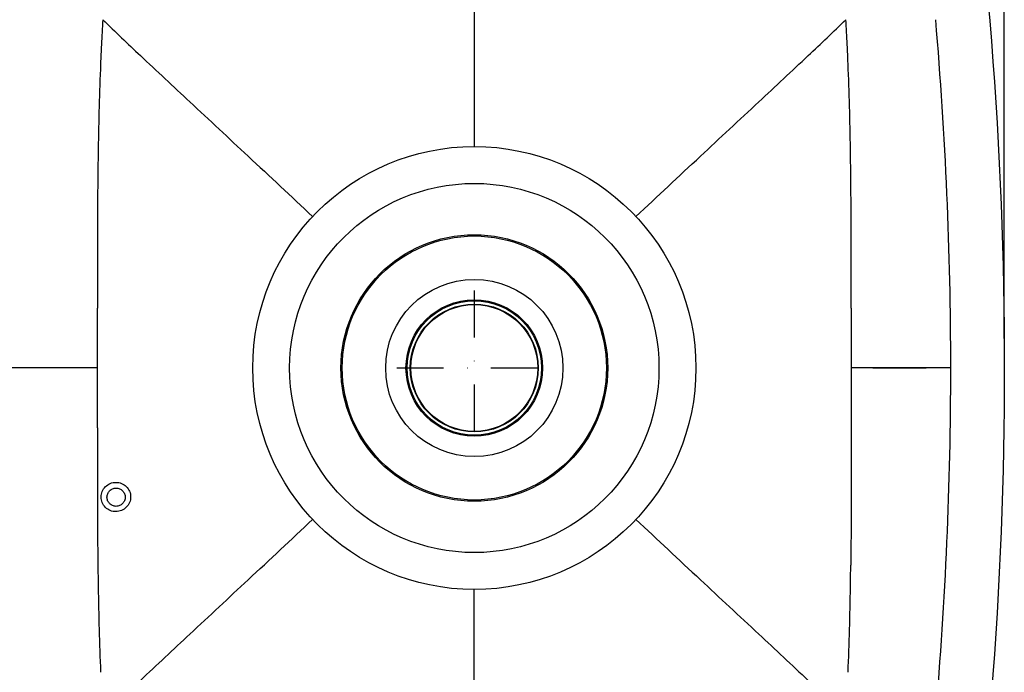
# Model space of a CAD drawing. Units: millimetres. Extents: x -120 to 1292, y -147 to 979.
# Drawn here: x 20 to 287, y 589 to 766 of the extents above; entities that cross this region are included whole.
import ezdxf

# ---------------------------------------------------------------- set-up
doc = ezdxf.new("R2010")
doc.units = ezdxf.units.MM
doc.linetypes.add('DASHDOT', pattern=[25.4, 12.7, -6.35, 0, -6.35])
doc.layers.add('DASHDOT', color=1, linetype='DASHDOT')
doc.layers.add('DIM', color=7, linetype='Continuous')
doc.styles.get("Standard").update_dxf_attribs({"font": 'ARTxt.shx'})
doc.dimstyles.new('ISO-25', dxfattribs={"dimtxt": 1.2, "dimasz": 2.5, "dimexe": 1.25, "dimexo": 1, "dimgap": 2, "dimtad": 1, "dimtxsty": 'Standard', "dimcen": 2.5, "dimadec": 0, "dimazin": 0, "dimtfac": 1, "dimtmove": 0, "dimatfit": 3, "dimfxl": 1, "dimarcsym": 0})

# ---------------------------------------------------------------- blocks, each defined once
blk = doc.blocks.new('*D2')
at = {"layer": 'Defpoints', "color": 0, "transparency": 16777216}
for p in [(143.5, 888.15), (-60, 434.65), (44.53, 434.65)]:
    blk.add_point(p, dxfattribs=at)
at = {"layer": 'DIM', "color": 0, "lineweight": -2, "transparency": 16777216}
for p, q in [((135.5, 888.15), (-76, 888.15)), ((-60, 872.15), (-60, 450.65)), ((36.53, 434.65), (-76, 434.65))]:
    blk.add_line(p, q, dxfattribs=at)
at = {"layer": 'DIM', "color": 0, "transparency": 16777216}
for points in [[(-57.33, 872.15), (-62.67, 872.15), (-60, 888.15)], [(-62.67, 450.65), (-57.33, 450.65), (-60, 434.65)]]:
    blk.add_solid(points, dxfattribs=at)
at = {"layer": 'DIM', "color": 6, "transparency": 16777216, "insert": (-81.6, 661.4), "char_height": 9.6, "attachment_point": 5, "rotation": 90}
blk.add_mtext('453,5 mm [17 7/8 inch]', dxfattribs=at)
blk = doc.blocks.new('*D3')
at = {"layer": 'Defpoints', "color": 0, "transparency": 16777216}
for p in [(287, 920), (0, 671.65), (287, 671.65)]:
    blk.add_point(p, dxfattribs=at)
at = {"layer": 'DIM', "color": 0, "lineweight": -2, "transparency": 16777216}
for p, q in [((0, 679.65), (0, 936)), ((287, 679.65), (287, 936)), ((16, 920), (271, 920))]:
    blk.add_line(p, q, dxfattribs=at)
at = {"layer": 'DIM', "color": 0, "transparency": 16777216}
for points in [[(16, 922.67), (16, 917.33), (0, 920)], [(271, 917.33), (271, 922.67), (287, 920)]]:
    blk.add_solid(points, dxfattribs=at)
at = {"layer": 'DIM', "color": 6, "transparency": 16777216, "insert": (143.5, 940.8), "char_height": 9.6, "attachment_point": 5, "rotation": 360}
blk.add_mtext('287 mm [11 5/16 inch]', dxfattribs=at)

msp = doc.modelspace()

# ---------------------------------------------------------------- linework, layer by layer
for p, q in [((143.5, 851.606), (143.5, 731.651)), ((41.496, 671.651), (14.573, 671.651)), ((272.427, 671.651), (245.501, 671.651)), ((248.527, 671.651), (247.036, 671.651)), ((143.5, 515.569), (143.5, 611.651))]:
    msp.add_line(p, q)
for points in [[(262.54, 671.65), (251.362, 671.65), (248.527, 671.651)], [(271.356, 671.651), (265.862, 671.65), (265.079, 671.65), (264.27, 671.65), (263.423, 671.65), (262.54, 671.65)], [(272.096, 671.651), (271.745, 671.651), (271.356, 671.651)]]:
    msp.add_lwpolyline(points)
for radius in [60, 50, 36.114, 35.758, 24, 18.5, 18.195, 17.325, 17.187]:
    msp.add_circle((143.5, 671.651), radius)
for centre, radius, start, end in [((774.462, 724.61), 732.751, 176.761565, 177.293157), ((-487.544, 724.602), 732.838, 2.7071, 3.238637), ((826.378, 722.137), 784.726, 177.291815, 177.66668), ((-539.415, 722.133), 784.766, 2.333504, 2.708338), ((1001.156, 715.716), 959.621, 177.708479, 179.093765), ((-714.147, 715.713), 959.614, 0.906432, 2.291712), ((1309.881, 709.932), 1268.398, 179.053102, 179.315606), ((-1022.78, 709.93), 1268.299, 0.684687, 0.947102), ((-7267.946, 668.471), 7309.444, 0.0249235, 0.1521042), ((7549.102, 668.477), 7303.602, 179.8478333, 179.9751014), ((-7175.606, 674.664), 7217.103, 359.8472834, 359.9760778), ((7460.703, 674.667), 7215.203, 180.0239512, 180.1527756), ((1310.054, 633.372), 1268.571, 180.684497, 180.946844), ((-1022.958, 633.374), 1268.477, 359.052919, 359.315297), ((1001.147, 627.585), 959.611, 180.906156, 182.29151), ((-714.131, 627.587), 959.598, 357.708288, 359.093592)]:
    msp.add_arc(centre, radius, start, end)
for points in [[(273.016, 848.068), (282.31, 789.815), (291.691, 671.65), (282.309, 553.486), (273.016, 495.232)], [(41.574, 725.083), (41.446, 714.404), (41.445, 703.723), (41.465, 693.043)], [(245.537, 693.042), (245.557, 703.723), (245.556, 714.405), (245.428, 725.086)], [(41.463, 693.043), (41.466, 691.321), (41.47, 689.598), (41.474, 687.875)], [(245.526, 687.874), (245.53, 689.596), (245.533, 691.319), (245.537, 693.042)], [(41.473, 655.427), (41.469, 653.705), (41.465, 651.982), (41.462, 650.259)], [(245.526, 655.428), (245.53, 653.705), (245.533, 651.982), (245.537, 650.259)], [(41.465, 650.259), (41.445, 639.578), (41.445, 628.897), (41.574, 618.217)], [(245.537, 650.259), (245.557, 639.578), (245.556, 628.896), (245.428, 618.216)]]:
    msp.add_open_spline(points, degree=3)
for points, knots in [([(42.881, 766.004), (46.249, 762.728), (54.107, 755.293), (67.273, 742.99), (82.846, 728.487), (93.927, 718.137), (99.733, 712.692)], [0, 0, 0, 0, 0.1808678, 0.4163607, 0.6936357, 1, 1, 1, 1]), ([(187.267, 712.692), (193.073, 718.137), (204.154, 728.487), (219.727, 742.99), (232.893, 755.293), (240.751, 762.728), (244.119, 766.004)], [0, 0, 0, 0, 0.3063641, 0.5836391, 0.8191321, 1, 1, 1, 1]), ([(268.337, 766.004), (269.669, 750.317), (271.72, 718.886), (272.417, 687.395), (272.427, 671.651)], [0, 0, 0, 0, 0.4999851, 1, 1, 1, 1]), ([(272.427, 671.651), (272.417, 655.906), (271.72, 624.415), (269.669, 592.984), (268.337, 577.297)], [0, 0, 0, 0, 0.5000149, 1, 1, 1, 1]), ([(42.455, 636.706), (42.457, 637.223), (42.671, 638.268), (43.565, 639.584), (44.893, 640.463), (46.454, 640.775), (48.017, 640.477), (49.35, 639.607), (50.247, 638.293), (50.455, 637.247), (50.454, 636.73)], [0, 0, 0, 0, 0.1250068, 0.2500643, 0.3751344, 0.5001954, 0.625228, 0.7502125, 0.8751318, 1, 1, 1, 1]), ([(44.04, 636.651), (44.041, 636.971), (44.17, 637.619), (44.719, 638.437), (45.54, 638.985), (46.508, 639.175), (47.475, 638.982), (48.293, 638.433), (48.84, 637.616), (48.969, 636.97), (48.97, 636.651)], [0, 0, 0, 0, 0.1250631, 0.2502249, 0.3753707, 0.5004592, 0.625484, 0.7504295, 0.8752634, 1, 1, 1, 1]), ([(50.454, 636.73), (50.454, 636.212), (50.24, 635.164), (49.345, 633.846), (48.015, 632.962), (46.452, 632.645), (44.885, 632.942), (43.551, 633.818), (42.659, 635.138), (42.453, 636.187), (42.455, 636.706)], [0, 0, 0, 0, 0.1249478, 0.2500005, 0.3751538, 0.5002766, 0.6252508, 0.7501178, 0.8750058, 1, 1, 1, 1]), ([(48.97, 636.651), (48.971, 636.329), (48.844, 635.679), (48.296, 634.856), (47.472, 634.305), (46.501, 634.113), (45.532, 634.309), (44.713, 634.859), (44.167, 635.68), (44.039, 636.329), (44.04, 636.651)], [0, 0, 0, 0, 0.1249534, 0.2501207, 0.3754721, 0.5007058, 0.6255861, 0.7502392, 0.8749785, 1, 1, 1, 1]), ([(42.881, 577.297), (46.249, 580.573), (54.107, 588.008), (67.273, 600.312), (82.846, 614.814), (93.927, 625.165), (99.733, 630.609)], [0, 0, 0, 0, 0.1808679, 0.4163609, 0.6936359, 1, 1, 1, 1]), ([(187.267, 630.609), (193.073, 625.165), (204.154, 614.814), (219.727, 600.312), (232.893, 588.008), (240.751, 580.573), (244.119, 577.297)], [0, 0, 0, 0, 0.3063641, 0.5836391, 0.8191321, 1, 1, 1, 1])]:
    msp.add_open_spline(points, degree=3, knots=knots)
at = {"layer": 'DASHDOT'}
for p, q in [((143.5, 692.651), (143.5, 650.651)), ((122.5, 671.651), (164.5, 671.651))]:
    msp.add_line(p, q, dxfattribs=at)

# ---------------------------------------------------------------- dimensions: what is measured, and where the dimension line sits
at = {"layer": 'DIM'}
for base, p1, p2, angle, override, picture, middle, dimtype in [((287, 920), (0, 671.65), (287, 671.65), 359.99996, {"dimscale": 8, "dimasz": 2, "dimexe": 2, "dimpost": ' mm', "dimclrt": 6}, '*D3', (143.5, 920), 161), ((-60, 434.651), (143.5, 888.15), (44.526, 434.651), 90, {"dimscale": 8, "dimtxt": 1.2, "dimasz": 2, "dimexe": 2, "dimexo": 1, "dimgap": 2, "dimdec": 1, "dimzin": 0, "dimpost": '<> mm', "dimclrt": 6, "dimtofl": 0}, '*D2', (-60, 661.4), 160)]:
    dim = msp.add_linear_dim(base=base, p1=p1, p2=p2, angle=angle, dimstyle='ISO-25', override=override, dxfattribs=at)
    dim.commit()
    dim.dimension.update_dxf_attribs({"geometry": picture, "text_midpoint": middle, "dimtype": dimtype})

doc.saveas('drawing.dxf')
